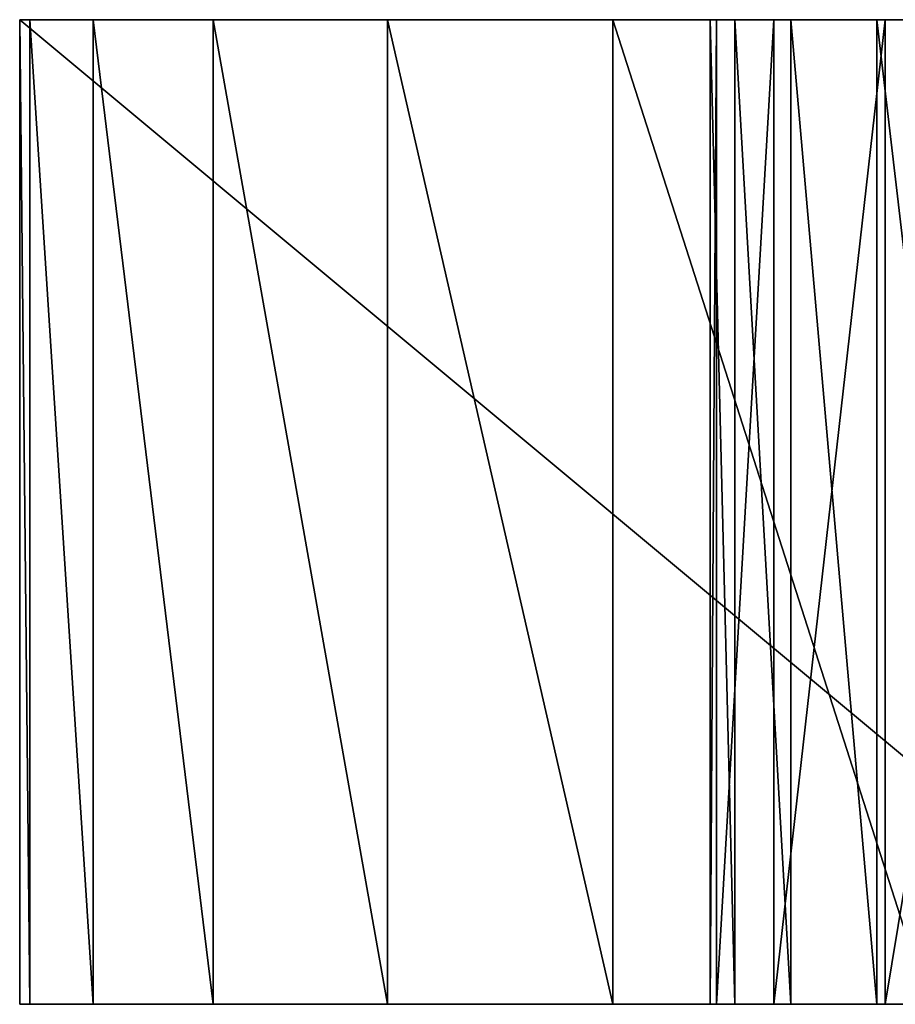
# Model space of a CAD drawing. Units: metres. Extents: x -1940 to 1927, y -1767 to 1767.
# Drawn here: x -114 to -105, y -126 to -116 of the extents above; entities that cross this region are included whole.
import ezdxf

# ---------------------------------------------------------------- set-up
doc = ezdxf.new("R2010")
doc.units = ezdxf.units.M
doc.header["$LTSCALE"] = 0.0254
doc.layers.get('0').update_dxf_attribs({"true_color": 0xff5454})

msp = doc.modelspace()

# ---------------------------------------------------------------- linework, layer by layer
at = {"color": 74, "true_color": 0x4c9900}
for p, q in [((-114.15, -116, 268.05), (-114.15, -126, 268.05)), ((-102.15, -116, 413.05), (-114.15, -116, 268.05)), ((-114.15, -116, 268.05), (-114.046, -126, 265.554)), ((-114.15, -116, 268.05), (-114.046, -116, 265.554)), ((-114.15, -116, 268.05), (-114.15, -126, 268.05)), ((-114.15, -116, 268.05), (-114.046, -126, 265.554)), ((-114.15, -116, 268.05), (-114.046, -116, 265.554)), ((-102.15, -116, 413.05), (-114.15, -116, 268.05)), ((-114.046, -116, 265.554), (-114.046, -126, 265.554)), ((-114.046, -116, 265.554), (-113.402, -126, 261.395)), ((-114.046, -116, 265.554), (-113.402, -116, 261.395)), ((-114.046, -116, 265.554), (-114.046, -126, 265.554)), ((-114.046, -116, 265.554), (-113.402, -126, 261.395)), ((-114.046, -116, 265.554), (-113.402, -116, 261.395)), ((-113.402, -126, 261.395), (-113.402, -116, 261.395)), ((-113.402, -116, 261.395), (-112.183, -116, 257.366)), ((-113.402, -126, 261.395), (-113.402, -116, 261.395)), ((-113.402, -116, 261.395), (-112.183, -116, 257.366)), ((-112.183, -116, 257.366), (-112.183, -126, 257.366)), ((-112.183, -116, 257.366), (-110.412, -116, 253.548)), ((-112.183, -116, 257.366), (-112.183, -126, 257.366)), ((-112.183, -116, 257.366), (-110.412, -116, 253.548)), ((-110.412, -116, 253.548), (-108.123, -116, 250.015)), ((-110.412, -126, 253.548), (-110.412, -116, 253.548)), ((-110.412, -126, 253.548), (-110.412, -116, 253.548)), ((-110.412, -116, 253.548), (-108.123, -116, 250.015)), ((-108.123, -116, 250.015), (-108.123, -126, 250.015)), ((-108.123, -116, 250.015), (-108.123, -126, 250.015)), ((-108.123, -116, 250.015), (-104.917, -116, 246.4)), ((-108.123, -116, 250.015), (-104.917, -116, 246.4)), ((-107.07, -116, 266.137), (-107.136, -116, 268.844)), ((-107.136, -116, 268.844), (-107.136, -126, 268.844)), ((-107.136, -116, 268.844), (-107.136, -126, 268.844)), ((-107.136, -116, 268.844), (-106.884, -116, 271.54)), ((-107.136, -116, 268.844), (-106.884, -116, 271.54)), ((-107.07, -116, 266.137), (-107.136, -116, 268.844)), ((-107.07, -126, 266.137), (-107.07, -116, 266.137)), ((-106.489, -116, 262.575), (-107.07, -116, 266.137)), ((-107.07, -126, 266.137), (-107.07, -116, 266.137)), ((-106.489, -116, 262.575), (-107.07, -116, 266.137)), ((-106.884, -116, 271.54), (-106.884, -126, 271.54)), ((-106.884, -116, 271.54), (-106.316, -116, 274.188)), ((-106.884, -116, 271.54), (-106.884, -126, 271.54)), ((-106.884, -116, 271.54), (-106.316, -116, 274.188)), ((-105.357, -116, 259.148), (-106.489, -116, 262.575)), ((-106.489, -116, 262.575), (-106.489, -126, 262.575)), ((-105.357, -116, 259.148), (-106.489, -116, 262.575)), ((-106.489, -116, 262.575), (-106.489, -126, 262.575)), ((-106.316, -116, 274.188), (-106.316, -126, 274.188)), ((-106.316, -116, 274.188), (-106.316, -126, 274.188)), ((-106.316, -116, 274.188), (-105.441, -116, 276.751)), ((-106.316, -116, 274.188), (-105.441, -116, 276.751)), ((-105.441, -116, 276.751), (-105.441, -126, 276.751)), ((-105.441, -116, 276.751), (-104.271, -116, 279.193)), ((-105.441, -116, 276.751), (-105.441, -126, 276.751)), ((-105.441, -116, 276.751), (-104.271, -116, 279.193)), ((-103.703, -116, 255.94), (-105.357, -116, 259.148)), ((-103.703, -116, 255.94), (-105.357, -116, 259.148)), ((-105.357, -116, 259.148), (-105.357, -126, 259.148)), ((-105.357, -116, 259.148), (-105.357, -126, 259.148)), ((-114.15, -126, 268.05), (-102.15, -126, 413.05)), ((-114.046, -126, 265.554), (-114.15, -126, 268.05)), ((-114.15, -126, 268.05), (-102.15, -126, 413.05)), ((-114.046, -126, 265.554), (-114.15, -126, 268.05)), ((-113.402, -126, 261.395), (-114.046, -126, 265.554)), ((-113.402, -126, 261.395), (-114.046, -126, 265.554)), ((-112.183, -126, 257.366), (-113.402, -126, 261.395)), ((-112.183, -126, 257.366), (-113.402, -126, 261.395)), ((-110.412, -126, 253.548), (-112.183, -126, 257.366)), ((-110.412, -126, 253.548), (-112.183, -126, 257.366)), ((-108.123, -126, 250.015), (-110.412, -126, 253.548)), ((-108.123, -126, 250.015), (-110.412, -126, 253.548)), ((-104.917, -126, 246.4), (-108.123, -126, 250.015)), ((-104.917, -126, 246.4), (-108.123, -126, 250.015)), ((-107.136, -126, 268.844), (-107.07, -126, 266.137)), ((-106.884, -126, 271.54), (-107.136, -126, 268.844)), ((-107.136, -126, 268.844), (-107.07, -126, 266.137)), ((-106.884, -126, 271.54), (-107.136, -126, 268.844)), ((-107.07, -126, 266.137), (-106.489, -126, 262.575)), ((-107.07, -126, 266.137), (-106.489, -126, 262.575)), ((-106.316, -126, 274.188), (-106.884, -126, 271.54)), ((-106.316, -126, 274.188), (-106.884, -126, 271.54)), ((-106.489, -126, 262.575), (-105.357, -126, 259.148)), ((-106.489, -126, 262.575), (-105.357, -126, 259.148)), ((-105.441, -126, 276.751), (-106.316, -126, 274.188)), ((-105.441, -126, 276.751), (-106.316, -126, 274.188)), ((-104.271, -126, 279.193), (-105.441, -126, 276.751)), ((-104.271, -126, 279.193), (-105.441, -126, 276.751)), ((-105.357, -126, 259.148), (-103.703, -126, 255.94)), ((-105.357, -126, 259.148), (-103.703, -126, 255.94))]:
    msp.add_line(p, q, dxfattribs=at)

# ---------------------------------------------------------------- meshes
mesh = msp.add_polyface(dxfattribs=at)
corners = [(-102.15, -126, 413.05), (-114.15, -116, 268.05), (-114.15, -126, 268.05), (-102.15, -116, 413.05)]
mesh.append_faces([[corners[k] for k in face] for face in [(0, 1, 2), (1, 0, 3)]], dxfattribs={"vtx0": -1, "color": 74})
mesh = msp.add_polyface(dxfattribs=at)
corners = [(-114.15, -116, 268.05), (-114.046, -116, 265.554), (-114.046, -126, 265.554)]
mesh.append_faces([[corners[k] for k in face] for face in [(0, 1, 2)]], dxfattribs={"color": 74})
mesh = msp.add_polyface(dxfattribs=at)
corners = [(-114.15, -116, 268.05), (-114.046, -126, 265.554), (-114.15, -126, 268.05)]
mesh.append_faces([[corners[k] for k in face] for face in [(0, 1, 2)]], dxfattribs={"color": 74})
mesh = msp.add_polyface(dxfattribs=at)
corners = [(-87.729, -116, 238.264), (-85.846, -116, 245.113), (-82.901, -116, 238.076), (-92.465, -116, 239.225), (-96.985, -116, 240.934), (-101.172, -116, 243.347), (-104.917, -116, 246.4), (-89.413, -116, 245.66), (-92.851, -116, 246.759), (-108.123, -116, 250.015), (-96.074, -116, 248.383), (-99.004, -116, 250.49), (-110.412, -116, 253.548), (-101.568, -116, 253.03), (-103.703, -116, 255.94), (-112.183, -116, 257.366), (-105.357, -116, 259.148), (-113.402, -116, 261.395), (-106.489, -116, 262.575), (-114.046, -116, 265.554), (-107.07, -116, 266.137), (-114.15, -116, 268.05), (-107.136, -116, 268.844), (-102.15, -116, 413.05), (-106.884, -116, 271.54), (-106.316, -116, 274.188), (-105.441, -116, 276.751), (-104.271, -116, 279.193), (-102.821, -116, 281.481), (-101.113, -116, 283.582), (-99.17, -116, 285.468), (-96.26, -116, 287.604), (-93.052, -116, 289.257), (-89.625, -116, 290.389), (-86.063, -116, 290.97), (-82.454, -116, 290.987), (-89.464, -116, 404.285), (-88.028, -116, 403.562), (-86.495, -116, 403.072), (-84.906, -116, 402.828), (-90.77, -116, 405.224), (-91.912, -116, 406.356), (-92.864, -116, 407.653), (-93.601, -116, 409.083), (-94.105, -116, 410.61), (-94.364, -116, 412.197), (-94.394, -116, 413.404), (-101.928, -116, 415.866), (-94.281, -116, 414.605), (-94.028, -116, 415.785), (-93.638, -116, 416.928), (-101.269, -116, 418.612), (-93.117, -116, 418.016), (-92.471, -116, 419.035), (-100.188, -116, 421.222), (-91.71, -116, 419.972), (-90.844, -116, 420.813), (-89.547, -116, 421.764), (-98.712, -116, 423.63), (-88.117, -116, 422.501), (-86.59, -116, 423.005), (-85.003, -116, 423.265), (-83.394, -116, 423.272), (-54.254, -116, 270.546), (-78.753, -116, 404.336), (-66.15, -116, 413.05), (-80.183, -116, 403.599), (-77.456, -116, 405.288), (-76.324, -116, 406.43), (-75.385, -116, 407.736), (-74.662, -116, 409.173), (-74.172, -116, 410.705), (-73.928, -116, 412.294), (-73.936, -116, 413.903), (-66.372, -116, 415.866), (-74.195, -116, 415.49), (-74.699, -116, 417.017), (-67.031, -116, 418.612), (-75.436, -116, 418.447), (-76.388, -116, 419.744), (-68.112, -116, 421.222), (-77.53, -116, 420.876), (-78.836, -116, 421.815), (-69.588, -116, 423.63), (-80.272, -116, 422.538), (-81.805, -116, 423.028), (-96.878, -116, 425.778), (-71.422, -116, 425.778), (-94.73, -116, 427.612), (-73.57, -116, 427.612), (-92.322, -116, 429.088), (-75.978, -116, 429.088), (-89.712, -116, 430.169), (-78.588, -116, 430.169), (-86.966, -116, 430.828), (-81.334, -116, 430.828), (-84.15, -116, 431.05), (-82.237, -116, 245.13), (-73.466, -116, 240.017), (-78.105, -116, 238.665), (-69.104, -116, 242.096), (-65.132, -116, 244.848), (-61.654, -116, 248.202), (-78.675, -116, 245.711), (-75.248, -116, 246.843), (-72.04, -116, 248.497), (-58.759, -116, 252.072), (-69.13, -116, 250.632), (-66.59, -116, 253.196), (-56.523, -116, 256.355), (-64.482, -116, 256.126), (-62.859, -116, 259.349), (-61.76, -116, 262.787), (-61.213, -116, 266.354), (-61.23, -116, 269.963), (-81.71, -116, 403.095), (-61.811, -116, 273.525), (-62.943, -116, 276.953), (-64.597, -116, 280.16), (-66.732, -116, 283.07), (-69.296, -116, 285.61), (-72.226, -116, 287.718), (-75.449, -116, 289.341), (-78.887, -116, 290.44), (-83.297, -116, 402.836)]
mesh.append_faces([[corners[k] for k in face] for face in [(0, 1, 2), (64, 63, 66), (95, 94, 96), (97, 98, 99)]], dxfattribs={"vtx0": -1, "color": 74})
mesh.append_faces([[corners[k] for k in face] for face in [(1, 6, 7), (7, 6, 8), (8, 9, 10), (10, 9, 11), (11, 12, 13), (13, 12, 14), (14, 15, 16), (16, 17, 18), (18, 19, 20), (20, 21, 22), (22, 23, 24), (24, 23, 25), (25, 23, 26), (26, 23, 27), (27, 23, 28), (28, 23, 29), (29, 23, 30), (30, 23, 31), (31, 23, 32), (32, 23, 33), (33, 23, 34), (34, 23, 35), (36, 23, 40), (40, 23, 41), (41, 23, 42), (42, 23, 43), (43, 23, 44), (44, 23, 45), (45, 23, 46), (46, 47, 48), (48, 47, 49), (49, 47, 50), (50, 51, 52), (52, 51, 53), (53, 54, 55), (55, 54, 56), (56, 54, 57), (57, 58, 59), (59, 58, 60), (60, 58, 61), (61, 58, 62), (63, 64, 65), (65, 73, 74), (74, 76, 77), (77, 79, 80), (80, 82, 83), (83, 86, 87), (87, 88, 89), (89, 90, 91), (91, 92, 93), (93, 94, 95), (98, 97, 100), (100, 97, 101), (101, 97, 102), (102, 105, 106), (106, 108, 109), (109, 114, 115), (115, 35, 124), (124, 35, 39)]], dxfattribs={"vtx0": -1, "vtx1": -1, "color": 74})
mesh.append_faces([[corners[k] for k in face] for face in [(35, 23, 36), (83, 62, 58)]], dxfattribs={"vtx0": -1, "vtx1": -1, "vtx2": -1, "color": 74})
mesh.append_faces([[corners[k] for k in face] for face in [(1, 0, 3), (1, 3, 4), (1, 4, 5), (1, 5, 6), (8, 6, 9), (11, 9, 12), (14, 12, 15), (16, 15, 17), (18, 17, 19), (20, 19, 21), (22, 21, 23), (35, 36, 37), (35, 37, 38), (35, 38, 39), (46, 23, 47), (50, 47, 51), (53, 51, 54), (57, 54, 58), (65, 64, 67), (65, 67, 68), (65, 68, 69), (65, 69, 70), (65, 70, 71), (65, 71, 72), (65, 72, 73), (74, 73, 75), (74, 75, 76), (77, 76, 78), (77, 78, 79), (80, 79, 81), (80, 81, 82), (83, 82, 84), (83, 84, 85), (83, 85, 62), (83, 58, 86), (87, 86, 88), (89, 88, 90), (91, 90, 92), (93, 92, 94), (102, 97, 103), (102, 103, 104), (102, 104, 105), (106, 105, 107), (106, 107, 108), (109, 108, 110), (109, 110, 111), (109, 111, 112), (109, 112, 113), (109, 113, 114), (115, 114, 116), (115, 116, 117), (115, 117, 118), (115, 118, 119), (115, 119, 120), (115, 120, 121), (115, 121, 122), (115, 122, 123), (115, 123, 35)]], dxfattribs={"vtx0": -1, "vtx2": -1, "color": 74})
mesh = msp.add_polyface(dxfattribs=at)
corners = [(-113.402, -116, 261.395), (-113.402, -126, 261.395), (-114.046, -116, 265.554)]
mesh.append_faces([[corners[k] for k in face] for face in [(0, 1, 2)]], dxfattribs={"color": 74})
mesh = msp.add_polyface(dxfattribs=at)
corners = [(-114.046, -116, 265.554), (-113.402, -126, 261.395), (-114.046, -126, 265.554)]
mesh.append_faces([[corners[k] for k in face] for face in [(0, 1, 2)]], dxfattribs={"color": 74})
mesh = msp.add_polyface(dxfattribs=at)
corners = [(-113.402, -116, 261.395), (-112.183, -126, 257.366), (-113.402, -126, 261.395), (-112.183, -116, 257.366)]
mesh.append_faces([[corners[k] for k in face] for face in [(0, 1, 2), (1, 0, 3)]], dxfattribs={"vtx0": -1, "color": 74})
mesh = msp.add_polyface(dxfattribs=at)
corners = [(-112.183, -116, 257.366), (-110.412, -126, 253.548), (-112.183, -126, 257.366), (-110.412, -116, 253.548)]
mesh.append_faces([[corners[k] for k in face] for face in [(0, 1, 2), (1, 0, 3)]], dxfattribs={"vtx0": -1, "color": 74})
mesh = msp.add_polyface(dxfattribs=at)
corners = [(-110.412, -116, 253.548), (-108.123, -126, 250.015), (-110.412, -126, 253.548), (-108.123, -116, 250.015)]
mesh.append_faces([[corners[k] for k in face] for face in [(0, 1, 2), (1, 0, 3)]], dxfattribs={"vtx0": -1, "color": 74})
mesh = msp.add_polyface(dxfattribs=at)
corners = [(-108.123, -116, 250.015), (-104.917, -126, 246.4), (-108.123, -126, 250.015), (-104.917, -116, 246.4)]
mesh.append_faces([[corners[k] for k in face] for face in [(0, 1, 2), (1, 0, 3)]], dxfattribs={"vtx0": -1, "color": 74})
mesh = msp.add_polyface(dxfattribs=at)
corners = [(-107.07, -116, 266.137), (-107.136, -126, 268.844), (-107.07, -126, 266.137), (-107.136, -116, 268.844)]
mesh.append_faces([[corners[k] for k in face] for face in [(0, 1, 2), (1, 0, 3)]], dxfattribs={"vtx0": -1, "color": 74})
mesh = msp.add_polyface(dxfattribs=at)
corners = [(-107.136, -116, 268.844), (-106.884, -126, 271.54), (-107.136, -126, 268.844), (-106.884, -116, 271.54)]
mesh.append_faces([[corners[k] for k in face] for face in [(0, 1, 2), (1, 0, 3)]], dxfattribs={"vtx0": -1, "color": 74})
mesh = msp.add_polyface(dxfattribs=at)
corners = [(-106.489, -116, 262.575), (-107.07, -126, 266.137), (-106.489, -126, 262.575), (-107.07, -116, 266.137)]
mesh.append_faces([[corners[k] for k in face] for face in [(0, 1, 2), (1, 0, 3)]], dxfattribs={"vtx0": -1, "color": 74})
mesh = msp.add_polyface(dxfattribs=at)
corners = [(-106.884, -116, 271.54), (-106.316, -126, 274.188), (-106.884, -126, 271.54), (-106.316, -116, 274.188)]
mesh.append_faces([[corners[k] for k in face] for face in [(0, 1, 2), (1, 0, 3)]], dxfattribs={"vtx0": -1, "color": 74})
mesh = msp.add_polyface(dxfattribs=at)
corners = [(-105.357, -116, 259.148), (-106.489, -126, 262.575), (-105.357, -126, 259.148), (-106.489, -116, 262.575)]
mesh.append_faces([[corners[k] for k in face] for face in [(0, 1, 2), (1, 0, 3)]], dxfattribs={"vtx0": -1, "color": 74})
mesh = msp.add_polyface(dxfattribs=at)
corners = [(-106.316, -116, 274.188), (-105.441, -126, 276.751), (-106.316, -126, 274.188), (-105.441, -116, 276.751)]
mesh.append_faces([[corners[k] for k in face] for face in [(0, 1, 2), (1, 0, 3)]], dxfattribs={"vtx0": -1, "color": 74})
mesh = msp.add_polyface(dxfattribs=at)
corners = [(-105.441, -116, 276.751), (-104.271, -126, 279.193), (-105.441, -126, 276.751), (-104.271, -116, 279.193)]
mesh.append_faces([[corners[k] for k in face] for face in [(0, 1, 2), (1, 0, 3)]], dxfattribs={"vtx0": -1, "color": 74})
mesh = msp.add_polyface(dxfattribs=at)
corners = [(-103.703, -116, 255.94), (-105.357, -126, 259.148), (-103.703, -126, 255.94), (-105.357, -116, 259.148)]
mesh.append_faces([[corners[k] for k in face] for face in [(0, 1, 2), (1, 0, 3)]], dxfattribs={"vtx0": -1, "color": 74})
mesh = msp.add_polyface(dxfattribs=at)
corners = [(-65.132, -126, 244.848), (-82.237, -126, 245.13), (-85.846, -126, 245.113), (-61.654, -126, 248.202), (-78.675, -126, 245.711), (-75.248, -126, 246.843), (-72.04, -126, 248.497), (-58.759, -126, 252.072), (-69.13, -126, 250.632), (-66.59, -126, 253.196), (-56.523, -126, 256.355), (-64.482, -126, 256.126), (-62.859, -126, 259.349), (-55.004, -126, 260.942), (-61.76, -126, 262.787), (-54.241, -126, 265.714), (-61.213, -126, 266.354), (-54.254, -126, 270.546), (-61.23, -126, 269.963), (-61.811, -126, 273.525), (-66.15, -126, 413.05), (-62.943, -126, 276.953), (-64.597, -126, 280.16), (-66.732, -126, 283.07), (-69.296, -126, 285.61), (-72.226, -126, 287.718), (-75.449, -126, 289.341), (-78.887, -126, 290.44), (-82.454, -126, 290.987), (-77.39, -126, 403.746), (-78.929, -126, 402.803), (-80.596, -126, 402.113), (-82.351, -126, 401.692), (-83.288, -126, 401.618), (-76.018, -126, 404.918), (-74.846, -126, 406.291), (-73.903, -126, 407.829), (-73.213, -126, 409.496), (-72.792, -126, 411.251), (-72.65, -126, 413.05), (-72.73, -126, 414.402), (-66.372, -126, 415.866), (-72.968, -126, 415.735), (-73.361, -126, 417.03), (-67.031, -126, 418.612), (-73.903, -126, 418.271), (-74.588, -126, 419.439), (-68.112, -126, 421.222), (-75.405, -126, 420.519), (-76.344, -126, 421.495), (-69.588, -126, 423.63), (-77.39, -126, 422.354), (-78.929, -126, 423.297), (-80.596, -126, 423.987), (-71.422, -126, 425.778), (-82.351, -126, 424.408), (-84.15, -126, 424.55), (-96.878, -126, 425.778), (-94.73, -126, 427.612), (-73.57, -126, 427.612), (-92.322, -126, 429.088), (-75.978, -126, 429.088), (-89.712, -126, 430.169), (-78.588, -126, 430.169), (-86.966, -126, 430.828), (-81.334, -126, 430.828), (-84.15, -126, 431.05), (-92.851, -126, 246.759), (-96.985, -126, 240.934), (-92.465, -126, 239.225), (-101.172, -126, 243.347), (-104.917, -126, 246.4), (-108.123, -126, 250.015), (-96.074, -126, 248.383), (-99.004, -126, 250.49), (-110.412, -126, 253.548), (-101.568, -126, 253.03), (-103.703, -126, 255.94), (-112.183, -126, 257.366), (-105.357, -126, 259.148), (-113.402, -126, 261.395), (-106.489, -126, 262.575), (-114.046, -126, 265.554), (-107.07, -126, 266.137), (-114.15, -126, 268.05), (-107.136, -126, 268.844), (-102.15, -126, 413.05), (-106.884, -126, 271.54), (-106.316, -126, 274.188), (-105.441, -126, 276.751), (-104.271, -126, 279.193), (-102.821, -126, 281.481), (-101.113, -126, 283.582), (-99.17, -126, 285.468), (-96.26, -126, 287.604), (-93.052, -126, 289.257), (-89.625, -126, 290.389), (-86.063, -126, 290.97), (-90.91, -126, 403.746), (-89.371, -126, 402.803), (-87.704, -126, 402.113), (-85.949, -126, 401.692), (-84.918, -126, 401.611), (-92.282, -126, 404.918), (-93.454, -126, 406.291), (-94.397, -126, 407.829), (-95.087, -126, 409.496), (-95.508, -126, 411.251), (-95.65, -126, 413.05), (-95.508, -126, 414.849), (-101.928, -126, 415.866), (-95.087, -126, 416.604), (-101.269, -126, 418.612), (-94.397, -126, 418.271), (-93.454, -126, 419.81), (-100.188, -126, 421.222), (-92.282, -126, 421.182), (-90.91, -126, 422.354), (-98.712, -126, 423.63), (-89.371, -126, 423.297), (-87.704, -126, 423.987), (-85.949, -126, 424.408), (-78.105, -126, 238.665), (-87.729, -126, 238.264), (-82.901, -126, 238.076), (-89.413, -126, 245.66), (-73.466, -126, 240.017), (-69.104, -126, 242.096)]
mesh.append_faces([[corners[k] for k in face] for face in [(28, 32, 33), (64, 65, 66), (67, 68, 69), (101, 97, 102), (122, 123, 124)]], dxfattribs={"vtx0": -1, "color": 74})
mesh.append_faces([[corners[k] for k in face] for face in [(1, 3, 4), (4, 3, 5), (5, 3, 6), (6, 7, 8), (8, 7, 9), (9, 10, 11), (11, 10, 12), (12, 13, 14), (14, 15, 16), (16, 17, 18), (18, 17, 19), (19, 20, 21), (21, 20, 22), (22, 20, 23), (23, 20, 24), (24, 20, 25), (25, 20, 26), (26, 20, 27), (27, 20, 28), (29, 20, 34), (34, 20, 35), (35, 20, 36), (36, 20, 37), (37, 20, 38), (38, 20, 39), (39, 20, 40), (40, 41, 42), (42, 41, 43), (43, 44, 45), (45, 44, 46), (46, 47, 48), (48, 47, 49), (49, 50, 51), (51, 50, 52), (52, 50, 53), (53, 54, 55), (55, 54, 56), (57, 54, 58), (58, 59, 60), (60, 61, 62), (62, 63, 64), (68, 67, 70), (70, 67, 71), (71, 67, 72), (72, 74, 75), (75, 77, 78), (78, 79, 80), (80, 81, 82), (82, 83, 84), (84, 85, 86), (98, 97, 99), (99, 97, 100), (100, 97, 101), (86, 109, 110), (110, 111, 112), (112, 114, 115), (115, 117, 118), (118, 120, 57), (123, 122, 125), (125, 127, 2)]], dxfattribs={"vtx0": -1, "vtx1": -1, "color": 74})
mesh.append_faces([[corners[k] for k in face] for face in [(28, 20, 29), (56, 54, 57), (86, 97, 98)]], dxfattribs={"vtx0": -1, "vtx1": -1, "vtx2": -1, "color": 74})
mesh.append_faces([[corners[k] for k in face] for face in [(0, 1, 2), (1, 0, 3), (6, 3, 7), (9, 7, 10), (12, 10, 13), (14, 13, 15), (16, 15, 17), (19, 17, 20), (28, 29, 30), (28, 30, 31), (28, 31, 32), (40, 20, 41), (43, 41, 44), (46, 44, 47), (49, 47, 50), (53, 50, 54), (58, 54, 59), (60, 59, 61), (62, 61, 63), (64, 63, 65), (72, 67, 73), (72, 73, 74), (75, 74, 76), (75, 76, 77), (78, 77, 79), (80, 79, 81), (82, 81, 83), (84, 83, 85), (86, 85, 87), (86, 87, 88), (86, 88, 89), (86, 89, 90), (86, 90, 91), (86, 91, 92), (86, 92, 93), (86, 93, 94), (86, 94, 95), (86, 95, 96), (86, 96, 97), (86, 98, 103), (86, 103, 104), (86, 104, 105), (86, 105, 106), (86, 106, 107), (86, 107, 108), (86, 108, 109), (110, 109, 111), (112, 111, 113), (112, 113, 114), (115, 114, 116), (115, 116, 117), (118, 117, 119), (118, 119, 120), (57, 120, 121), (57, 121, 56), (125, 122, 126), (125, 126, 127), (2, 127, 0)]], dxfattribs={"vtx0": -1, "vtx2": -1, "color": 74})

doc.saveas('drawing.dxf')
